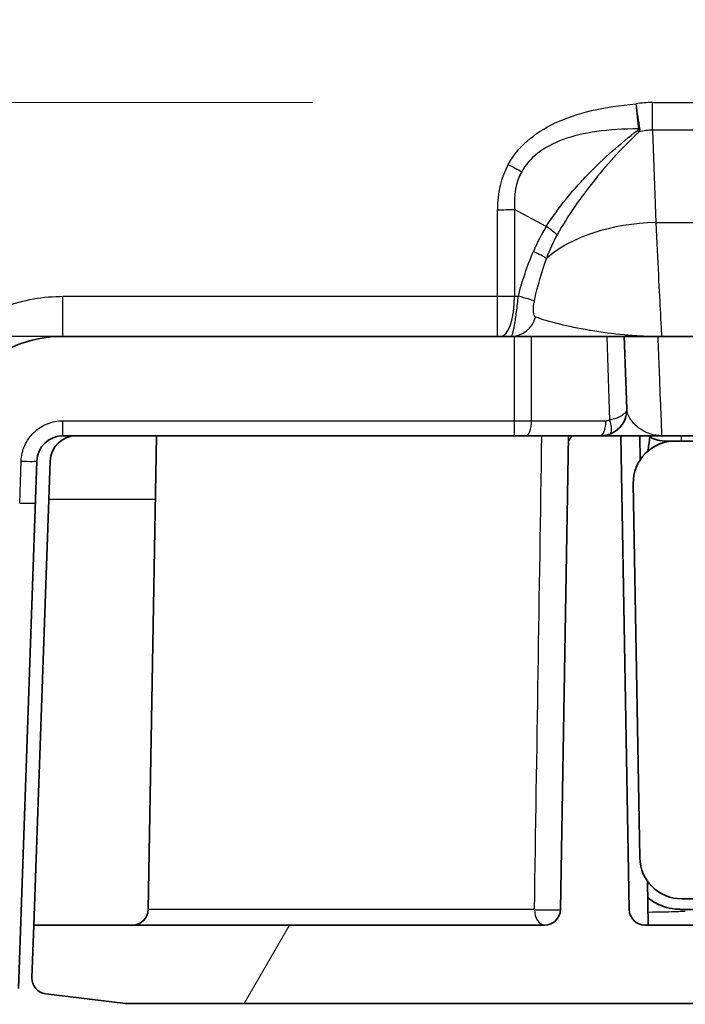
# Model space of a CAD drawing. Units: millimetres. Extents: x 94 to 6947, y 52 to 3143.
# Drawn here: x 3765 to 3798, y 173 to 220 of the extents above; entities that cross this region are included whole.
import ezdxf

# ---------------------------------------------------------------- set-up
doc = ezdxf.new("R2010")
doc.units = ezdxf.units.MM
doc.header["$LTSCALE"] = 6.5
doc.layers.get('Defpoints').update_dxf_attribs({"lineweight": 25})
for name, color, linetype, lineweight in [('Dimension (ISO)', 7, 'Continuous', 18), ('Dimension (ISO) @ 1', 7, 'Continuous', 18), ('Hatch (ISO)', 1, 'Continuous', 18), ('Visible (ISO)', 7, 'Continuous', 35), ('Visible Narrow (ISO)', 7, 'Continuous', 25)]:
    doc.layers.add(name, color=color, linetype=linetype, lineweight=lineweight)
doc.styles.add('Note Text (TK)', font='txt')
doc.dimstyles.new('Default - Method 1b (TK)', dxfattribs={"dimscale": 6.5, "dimtxt": 2.5, "dimasz": 2.5, "dimexe": 1, "dimexo": 1.5, "dimgap": 1, "dimtad": 1, "dimtoh": 1, "dimrnd": 1e-08, "dimdsep": 46, "dimtxsty": 'Note Text (TK)', "dimcen": 0.09, "dimdle": 5, "dimclrd": 100, "dimclre": 100, "dimclrt": 7, "dimadec": 1, "dimazin": 1, "dimtfac": 1, "dimtmove": 0, "dimatfit": 3, "dimfxl": 1, "dimtolj": 1, "dimlwd": -1, "dimlwe": -1, "dimarcsym": 0})

# ---------------------------------------------------------------- blocks, each defined once
blk = doc.blocks.new('*D26')
at = {"layer": 'Defpoints', "color": 0}
for p in [(3427.81, 550.642), (3710.749, 550.642), (3796.048, 216.363)]:
    blk.add_point(p, dxfattribs=at)
at = {"layer": 'Dimension (ISO)', "color": 100}
for p, q in [((3694.249, 550.642), (3416.81, 550.642)), ((3427.81, 243.863), (3427.81, 523.142)), ((3779.548, 216.363), (3416.81, 216.363))]:
    blk.add_line(p, q, dxfattribs=at)
for points in [[(3423.226, 523.142), (3432.393, 523.142), (3427.81, 550.642)], [(3423.226, 243.863), (3432.393, 243.863), (3427.81, 216.363)]]:
    blk.add_solid(points, dxfattribs=at)
at = {"layer": 'Dimension (ISO)', "color": 7, "insert": (3398.685, 174.362), "char_height": 27.5, "attachment_point": 4, "rotation": 90, "style": 'Note Text (TK)'}
blk.add_mtext('\\A1;\\fＭＳ Ｐゴシック|b0|i0;有効寸法 / Max dim. 334', dxfattribs=at)

msp = doc.modelspace()

# ---------------------------------------------------------------- hatches: boundary and pattern name
at = {"layer": 'Hatch (ISO)'}
h = msp.add_hatch(dxfattribs=at)
h.set_pattern_fill('ANSI31', color=256, scale=279.4, angle=15, style=0)
h.set_pattern_definition([(60, (2486.25, -36), (-30.2459, 17.4625), [])])
edge = h.paths.add_edge_path()
edge.add_line((3807.012, 177.2), (3805.234, 177.2))
edge.add_line((3805.234, 177.2), (3805.22, 176.438))
edge.add_line((3805.22, 176.438), (3795.682, 176.438))
edge.add_ellipse((3795.682, 177.2), major_axis=(-0.762, 0), ratio=1, start_angle=1, end_angle=90, ccw=False)
edge.add_line((3794.92, 177.187), (3794.519, 200.187))
edge.add_line((3794.519, 200.187), (3791.979, 200.187))
edge.add_line((3791.979, 200.187), (3791.577, 177.187))
edge.add_ellipse((3790.815, 177.2), major_axis=(-0.013, -0.762), ratio=1, start_angle=1, end_angle=90, ccw=False)
edge.add_line((3790.815, 176.438), (3766.013, 176.438))
edge.add_line((3766.013, 176.438), (3765.923, 173.879))
edge.add_ellipse((3766.685, 173.853), major_axis=(-0.027, -0.762), ratio=1, start_angle=270, end_angle=355.0942)
edge.add_line((3766.593, 173.096), (3770.457, 172.628))
edge.add_line((3770.457, 172.628), (3839.26, 172.628))
edge.add_ellipse((3806.339, 295.287), major_axis=(122.659, 32.921), ratio=1, start_angle=270, end_angle=279.30657)
edge.add_ellipse((3856.57, 184.196), major_axis=(4.629, 2.093), ratio=1, start_angle=270, end_angle=331.6696)
edge.add_line((3861.638, 183.841), (3862.497, 196.123))
edge.add_line((3862.497, 196.123), (3865.672, 196.123))
edge.add_line((3865.672, 196.123), (3865.68, 196.377))
edge.add_line((3865.68, 196.377), (3870.059, 196.377))
edge.add_line((3870.059, 196.377), (3870.068, 196.123))
edge.add_line((3870.068, 196.123), (3886.88, 196.123))
edge.add_line((3886.88, 196.123), (3886.895, 196.377))
edge.add_line((3886.895, 196.377), (3907.379, 196.377))
edge.add_line((3907.379, 196.377), (3907.388, 196.123))
edge.add_line((3907.388, 196.123), (3910.563, 196.123))
edge.add_line((3910.563, 196.123), (3911.422, 183.841))
edge.add_ellipse((3916.489, 184.196), major_axis=(0.354, -5.068), ratio=1, start_angle=270, end_angle=331.6696)
edge.add_ellipse((3966.72, 295.287), major_axis=(115.72, -52.324), ratio=1, start_angle=270, end_angle=279.30657)
edge.add_line((3933.799, 172.628), (4002.603, 172.628))
edge.add_line((4002.603, 172.628), (4006.466, 173.096))
edge.add_ellipse((4006.375, 173.853), major_axis=(0.756, 0.092), ratio=1, start_angle=270, end_angle=355.0942)
edge.add_line((4007.136, 173.879), (4007.047, 176.438))
edge.add_line((4007.047, 176.438), (3982.244, 176.438))
edge.add_ellipse((3982.244, 177.2), major_axis=(-0.762, 0), ratio=1, start_angle=1, end_angle=90, ccw=False)
edge.add_line((3981.482, 177.187), (3981.081, 200.187))
edge.add_line((3981.081, 200.187), (3978.541, 200.187))
edge.add_line((3978.541, 200.187), (3978.139, 177.187))
edge.add_ellipse((3977.377, 177.2), major_axis=(-0.013, -0.762), ratio=1, start_angle=1, end_angle=90, ccw=False)
edge.add_line((3977.377, 176.438), (3967.839, 176.438))
edge.add_line((3967.839, 176.438), (3967.826, 177.2))
edge.add_line((3967.826, 177.2), (3966.048, 177.2))
edge.add_line((3966.048, 177.2), (3966.035, 176.438))
edge.add_line((3966.035, 176.438), (3956.65, 176.438))
edge.add_line((3956.65, 176.438), (3956.636, 177.2))
edge.add_line((3956.636, 177.2), (3954.858, 177.2))
edge.add_line((3954.858, 177.2), (3954.845, 176.438))
edge.add_line((3954.845, 176.438), (3945.46, 176.438))
edge.add_line((3945.46, 176.438), (3945.447, 177.2))
edge.add_line((3945.447, 177.2), (3943.669, 177.2))
edge.add_line((3943.669, 177.2), (3943.656, 176.438))
edge.add_line((3943.656, 176.438), (3934.124, 176.438))
edge.add_ellipse((3934.124, 177.2), major_axis=(-0.762, 0), ratio=1, start_angle=0.5, end_angle=90, ccw=False)
edge.add_line((3933.362, 177.194), (3933.313, 182.788))
edge.add_line((3933.313, 182.788), (3930.829, 182.788))
edge.add_line((3930.829, 182.788), (3930.829, 178.475))
edge.add_ellipse((3930.067, 178.475), major_axis=(0, -0.762), ratio=1, start_angle=342.579, end_angle=450, ccw=False)
edge.add_ellipse((3966.72, 295.287), major_axis=(-117.539, 36.882), ratio=1, start_angle=82.94854, end_angle=90, ccw=False)
edge.add_ellipse((3916.004, 183.858), major_axis=(-0.694, 0.316), ratio=1, start_angle=28.4724, end_angle=90, ccw=False)
edge.add_line((3915.244, 183.805), (3914.098, 200.187))
edge.add_line((3914.098, 200.187), (3858.961, 200.187))
edge.add_line((3858.961, 200.187), (3857.816, 183.805))
edge.add_ellipse((3857.056, 183.858), major_axis=(-0.053, -0.76), ratio=1, start_angle=28.4724, end_angle=90, ccw=False)
edge.add_ellipse((3806.339, 295.287), major_axis=(-112.123, -51.032), ratio=1, start_angle=82.94854, end_angle=90, ccw=False)
edge.add_ellipse((3842.993, 178.475), major_axis=(-0.727, -0.228), ratio=1, start_angle=342.579, end_angle=450, ccw=False)
edge.add_line((3842.231, 178.475), (3842.231, 182.788))
edge.add_line((3842.231, 182.788), (3839.746, 182.788))
edge.add_line((3839.746, 182.788), (3839.698, 177.194))
edge.add_ellipse((3838.936, 177.2), major_axis=(-0.007, -0.762), ratio=1, start_angle=0.5, end_angle=90, ccw=False)
edge.add_line((3838.936, 176.438), (3829.404, 176.438))
edge.add_line((3829.404, 176.438), (3829.391, 177.2))
edge.add_line((3829.391, 177.2), (3827.613, 177.2))
edge.add_line((3827.613, 177.2), (3827.599, 176.438))
edge.add_line((3827.599, 176.438), (3818.214, 176.438))
edge.add_line((3818.214, 176.438), (3818.201, 177.2))
edge.add_line((3818.201, 177.2), (3816.423, 177.2))
edge.add_line((3816.423, 177.2), (3816.41, 176.438))
edge.add_line((3816.41, 176.438), (3807.025, 176.438))
edge.add_line((3807.025, 176.438), (3807.012, 177.2))
h = msp.add_hatch(dxfattribs=at)
h.set_pattern_fill('ANSI31', color=256, scale=279.4, angle=75.0002, style=0)
h.set_pattern_definition([(120.0002, (2486.25, -36), (-30.2459, -17.4626), [])])
edge = h.paths.add_edge_path()
edge.add_line((3936.612, 197.866), (3936.895, 181.696))
edge.add_spline(control_points=[(3936.895, 181.696), (3936.896, 181.639), (3936.906, 181.582), (3936.946, 181.474), (3936.976, 181.424), (3937.012, 181.38)], knot_values=[-0.034495, -0.034495, -0.034495, -0.034495, -0.017247, -0.017247, 0, 0, 0, 0], degree=3, periodic=0)
edge.add_spline(control_points=[(3937.012, 181.38), (3938.098, 180.077), (3939.314, 178.887), (3940.633, 177.821)], knot_values=[-0.332566, -0.332566, -0.332566, -0.332566, -0.21585, -0.21585, -0.21585, -0.21585], degree=3, periodic=0)
edge.add_spline(control_points=[(3940.633, 177.821), (3940.678, 177.785), (3940.729, 177.757), (3940.837, 177.718), (3940.894, 177.708), (3940.952, 177.708)], knot_values=[-0.03455, -0.03455, -0.03455, -0.03455, -0.017292, -0.017292, 0, 0, 0, 0], degree=3, periodic=0)
edge.add_line((3940.952, 177.708), (3975.594, 177.708))
edge.add_ellipse((3975.594, 179.74), major_axis=(2.032, 0), ratio=1, start_angle=270, end_angle=359)
edge.add_line((3977.625, 179.705), (3977.942, 197.866))
edge.add_ellipse((3975.911, 197.901), major_axis=(0.035, 2.032), ratio=1, start_angle=270, end_angle=361)
edge.add_line((3975.911, 199.933), (3974.413, 199.933))
edge.add_ellipse((3974.413, 199.425), major_axis=(-0.508, 0), ratio=1, start_angle=270, end_angle=359)
edge.add_line((3973.905, 199.434), (3973.61, 182.521))
edge.add_ellipse((3972.848, 182.534), major_axis=(-0.013, -0.762), ratio=1, start_angle=1, end_angle=90, ccw=False)
edge.add_line((3972.848, 181.772), (3969.159, 181.772))
edge.add_line((3969.159, 181.772), (3969.057, 190.025))
edge.add_ellipse((3970.071, 190.789), major_axis=(-0.765, 1.014), ratio=1, start_angle=85.9737, end_angle=90, ccw=False)
edge.add_line((3969.006, 190.098), (3966.437, 194.054))
edge.add_line((3966.437, 194.054), (3966.285, 181.772))
edge.add_line((3966.285, 181.772), (3965.278, 181.772))
edge.add_line((3965.278, 181.772), (3965.155, 195.869))
edge.add_line((3965.155, 195.869), (3963.369, 195.869))
edge.add_line((3963.369, 195.869), (3963.246, 181.772))
edge.add_line((3963.246, 181.772), (3951.308, 181.772))
edge.add_line((3951.308, 181.772), (3951.185, 195.869))
edge.add_line((3951.185, 195.869), (3949.399, 195.869))
edge.add_line((3949.399, 195.869), (3949.276, 181.772))
edge.add_line((3949.276, 181.772), (3948.269, 181.772))
edge.add_line((3948.269, 181.772), (3948.118, 194.054))
edge.add_line((3948.118, 194.054), (3945.549, 190.098))
edge.add_ellipse((3944.483, 190.789), major_axis=(-0.692, -1.065), ratio=1, start_angle=85.9737, end_angle=90, ccw=False)
edge.add_line((3945.497, 190.025), (3945.396, 181.772))
edge.add_line((3945.396, 181.772), (3941.707, 181.772))
edge.add_ellipse((3941.707, 182.534), major_axis=(-0.762, 0), ratio=1, start_angle=1, end_angle=90, ccw=False)
edge.add_line((3940.945, 182.521), (3940.65, 199.434))
edge.add_ellipse((3940.142, 199.425), major_axis=(-0.009, 0.508), ratio=1, start_angle=270, end_angle=359)
edge.add_line((3940.142, 199.933), (3938.644, 199.933))
edge.add_ellipse((3938.644, 197.901), major_axis=(-2.032, 0), ratio=1, start_angle=270, end_angle=361)
edge = h.paths.add_edge_path()
edge.add_line((3799.328, 189.519), (3799.155, 199.434))
edge.add_ellipse((3798.647, 199.425), major_axis=(-0.009, 0.508), ratio=1, start_angle=270, end_angle=359)
edge.add_line((3798.647, 199.933), (3797.149, 199.933))
edge.add_ellipse((3797.149, 197.901), major_axis=(-2.032, 0), ratio=1, start_angle=270, end_angle=361)
edge.add_line((3795.117, 197.866), (3795.434, 179.705))
edge.add_ellipse((3797.466, 179.74), major_axis=(0.035, -2.032), ratio=1, start_angle=270, end_angle=359)
edge.add_line((3797.466, 177.708), (3832.108, 177.708))
edge.add_spline(control_points=[(3832.108, 177.708), (3832.165, 177.708), (3832.222, 177.718), (3832.331, 177.756), (3832.381, 177.784), (3832.426, 177.82)], knot_values=[-0.034454, -0.034454, -0.034454, -0.034454, -0.017227, -0.017227, 0, 0, 0, 0], degree=3, periodic=0)
edge.add_spline(control_points=[(3832.426, 177.82), (3833.193, 178.437), (3833.924, 179.097), (3835.186, 180.377), (3835.631, 180.879), (3836.048, 181.38)], knot_values=[-0.519036, -0.519036, -0.519036, -0.519036, -0.280611, -0.280611, -0.083523, -0.083523, -0.083523, -0.083523], degree=3, periodic=0)
edge.add_spline(control_points=[(3836.048, 181.38), (3836.084, 181.424), (3836.113, 181.474), (3836.153, 181.582), (3836.164, 181.639), (3836.165, 181.696)], knot_values=[-0.034445, -0.034445, -0.034445, -0.034445, -0.017223, -0.017223, 0, 0, 0, 0], degree=3, periodic=0)
edge.add_line((3836.165, 181.696), (3836.447, 197.866))
edge.add_ellipse((3834.416, 197.901), major_axis=(0.035, 2.032), ratio=1, start_angle=270, end_angle=361)
edge.add_line((3834.416, 199.933), (3832.918, 199.933))
edge.add_ellipse((3832.918, 199.425), major_axis=(-0.508, 0), ratio=1, start_angle=270, end_angle=359)
edge.add_line((3832.41, 199.434), (3832.237, 189.519))
edge.add_line((3832.237, 189.519), (3831.484, 189.519))
edge.add_line((3831.484, 189.519), (3829.929, 189.519))
edge.add_line((3829.929, 189.519), (3829.833, 181.772))
edge.add_line((3829.833, 181.772), (3827.847, 181.772))
edge.add_line((3827.847, 181.772), (3827.728, 195.366))
edge.add_ellipse((3827.22, 195.361), major_axis=(-0.004, 0.508), ratio=1, start_angle=270, end_angle=359.5)
edge.add_line((3827.22, 195.869), (3825.684, 195.869))
edge.add_line((3825.684, 195.869), (3825.561, 181.772))
edge.add_line((3825.561, 181.772), (3816.925, 181.772))
edge.add_line((3816.925, 181.772), (3816.802, 195.869))
edge.add_line((3816.802, 195.869), (3814.762, 195.869))
edge.add_line((3814.762, 195.869), (3814.639, 181.772))
edge.add_line((3814.639, 181.772), (3806.004, 181.772))
edge.add_line((3806.004, 181.772), (3805.881, 195.869))
edge.add_line((3805.881, 195.869), (3804.345, 195.869))
edge.add_ellipse((3804.345, 195.361), major_axis=(-0.508, 0), ratio=1, start_angle=270, end_angle=359.5)
edge.add_line((3803.837, 195.366), (3803.718, 181.772))
edge.add_line((3803.718, 181.772), (3801.731, 181.772))
edge.add_line((3801.731, 181.772), (3801.636, 189.519))
edge.add_line((3801.636, 189.519), (3800.081, 189.519))
edge.add_line((3800.081, 189.519), (3799.328, 189.519))

# ---------------------------------------------------------------- linework, layer by layer
at = {"layer": 'Visible (ISO)'}
for p, q in [((3848.43, 205.013), (3767.428, 205.013)), ((3794.803, 201.502), (3794.68, 205.014)), ((3794.803, 201.502), (3794.803, 201.502)), ((3795.938, 200.278), (3795.938, 200.278)), ((3767.428, 200.187), (3795.852, 200.187)), ((3771.97, 200.187), (3771.569, 177.187)), ((3791.979, 200.187), (3791.577, 177.187)), ((3794.519, 200.187), (3791.979, 200.187)), ((3794.92, 177.187), (3794.519, 200.187)), ((3795.428, 200.187), (3795.449, 199.014)), ((3797.439, 200.187), (3795.852, 200.187)), ((3796.614, 199.933), (3801.44, 199.933)), ((3798.647, 199.933), (3797.149, 199.933)), ((3800.614, 200.187), (3797.439, 200.187)), ((3765.264, 173.364), (3766.158, 198.962)), ((3766.734, 197.087), (3766.799, 198.962)), ((3795.117, 197.866), (3795.434, 179.705)), ((3766.013, 176.438), (3766.734, 197.087)), ((3795.806, 178.569), (3795.843, 176.438)), ((3797.466, 177.708), (3832.108, 177.708)), ((3799.281, 177.2), (3797.416, 177.2)), ((3766.013, 176.438), (3765.923, 173.879)), ((3790.815, 176.438), (3766.013, 176.438)), ((3805.22, 176.438), (3795.682, 176.438)), ((3766.593, 173.096), (3770.457, 172.628)), ((3770.457, 172.628), (3839.26, 172.628))]:
    msp.add_line(p, q, dxfattribs=at)
for centre, radius, start, end in [((3767.428, 198.917), 6.096, 90, 178), ((3793.533, 201.457), 1.27, 270, 2), ((3767.428, 198.917), 1.27, 90, 178), ((3768.069, 198.917), 1.27, 90, 178), ((3797.149, 197.901), 2.032, 90, 181), ((3796.614, 201.203), 1.27, 233.1301, 270), ((3797.466, 179.74), 2.032, 181, 270), ((3770.807, 177.2), 0.762, 270, 359), ((3790.815, 177.2), 0.762, 270, 359), ((3795.682, 177.2), 0.762, 181, 270), ((3766.685, 173.853), 0.762, 178, 263.0942)]:
    msp.add_arc(centre, radius, start, end, dxfattribs=at)
for points in [[(3795.826, 199.444), (3795.857, 199.642), (3795.889, 199.876), (3795.921, 200.139)], [(3795.853, 177.738), (3795.842, 177.747), (3795.831, 177.756), (3795.82, 177.765)]]:
    msp.add_open_spline(points, degree=3, dxfattribs=at)
msp.add_open_spline([(3797.416, 177.2), (3797.378, 177.2), (3797.341, 177.201), (3797.253, 177.205), (3797.203, 177.209), (3796.962, 177.234), (3796.77, 177.276), (3796.303, 177.438), (3796.058, 177.578), (3795.853, 177.738)], degree=3, knots=[0.0000225, 0.0000225, 0.0000225, 0.0000225, 0.0121056, 0.0121056, 0.0286594, 0.0286594, 0.0939654, 0.0939654, 0.1913707, 0.1913707, 0.1913707, 0.1913707], dxfattribs=at)
at = {"layer": 'Visible Narrow (ISO)'}
for p, q in [((3796.048, 216.363), (3826.271, 216.363)), ((3796.048, 215.017), (3796.048, 216.363)), ((3795.192, 214.747), (3795.192, 214.747)), ((3796.048, 215.017), (3796.204, 210.537)), ((3826.271, 215.017), (3796.048, 215.017)), ((3794.825, 214.383), (3794.825, 214.383)), ((3793.977, 213.478), (3793.978, 213.478)), ((3788.517, 206.957), (3788.517, 211.161)), ((3790.894, 210.347), (3789.356, 211.167)), ((3789.356, 211.167), (3789.356, 206.962)), ((3791.769, 210.532), (3791.769, 210.532)), ((3796.204, 210.537), (3826.408, 210.537)), ((3767.428, 206.957), (3788.517, 206.957)), ((3767.428, 205.013), (3767.428, 206.957)), ((3788.517, 205.013), (3788.517, 206.957)), ((3789.356, 206.962), (3789.537, 206.962)), ((3793.821, 205.192), (3793.821, 205.192)), ((3789.337, 205.013), (3789.337, 200.916)), ((3790.176, 200.918), (3790.176, 205.013)), ((3793.827, 205.013), (3793.969, 200.952)), ((3767.428, 200.916), (3789.337, 200.916)), ((3767.428, 200.187), (3767.428, 200.916)), ((3789.337, 200.916), (3789.337, 200.187)), ((3790.176, 200.918), (3793.785, 200.918)), ((3797.439, 200.187), (3797.439, 199.933)), ((3765.326, 196.921), (3765.397, 198.955)), ((3771.916, 197.087), (3766.734, 197.087)), ((3790.319, 177.187), (3771.569, 177.187))]:
    msp.add_line(p, q, dxfattribs=at)
for centre, major_axis, ratio, start_param, end_param in [((3796.243, 203.709), (-0.315, 12.652), 0.616636, 6.267825, 6.371388), ((3795.276, 216.411), (0.368, -2.514), 0.020021, 4.755731, 5.264188), ((3795.243, 216.365), (0.254, -2.454), 0.003565, 4.74043, 5.263069), ((3795.319, 215.744), (1.259, 0.165), 0.523805, 4.683238, 4.728572), ((3795.267, 215.666), (0.796, -0.99), 0.321192, 5.156949, 5.243475), ((3796.45, 199.826), (0.52, -15.19), 0.42198, 3.123238, 3.225151), ((3821.931, 195.064), (32.875, -18.313), 0.326478, 3.143379, 3.321494), ((3789.045, 213.469), (-2.226, 1.224), 0.03823, 1.591816, 1.889458), ((3822.629, 194.831), (32.928, -18.177), 0.268403, 3.142025, 3.318658), ((3788.517, 211.272), (-2.54, 0), 0.043619, 1.570796, 1.907471), ((3795.396, 200.519), (-1.595, 11.99), 0.503954, 0.546256, 0.705017), ((3790.474, 210.399), (1.076, -0.674), 0.147433, 0.602735, 1.26424), ((3796.204, 206.859), (-6.41, -0.224), 0.573342, 4.69237, 5.667615), ((3795.216, 200.474), (1.397, -11.419), 0.44135, 3.684325, 3.843139), ((3789.846, 209.182), (1.169, -0.497), 0.096594, 0.495323, 1.244981), ((3788.517, 207.046), (2.54, 0), 0.034954, 4.71239, 5.049076), ((3788.684, 207.045), (0, -2.032), 0.330631, 0, 1.529614), ((3789.118, 207.014), (1.231, -0.312), 0.04372, 0.299596, 1.234134), ((3789.193, 206.283), (0, -1.27), 0.95482, 0, 1.31575), ((3789.337, 200.95), (2.539, 0), 0.013289, 4.712394, 5.049214), ((3789.924, 200.949), (0, -0.762), 0.330631, 0, 1.529614), ((3793.533, 200.949), (0, -0.762), 0.330631, 0, 1.529614), ((3793.806, 201.317), (0.442, 0.083), 0.881347, 4.503241, 4.921531), ((3793.717, 200.984), (0.275, -0.71), 0.29685, 0, 1.412335), ((3765.397, 198.988), (0.762, -0.027), 0.043593, 4.713911, 6.283185), ((3765.326, 196.954), (0.762, -0.027), 0.043593, 4.713911, 6.283185), ((3790.815, 177.2), (0, -0.762), 0.651075, 4.729842, 6.283185), ((3790.815, 177.2), (0.762, -0.013), 0.037937, 4.004051, 6.283185)]:
    msp.add_ellipse(centre, major_axis=major_axis, ratio=ratio, start_param=start_param, end_param=end_param, dxfattribs=at)
for points, knots in [([(3789.045, 213.358), (3789.505, 214.195), (3790.273, 214.875), (3791.331, 215.371), (3792.371, 215.859), (3793.691, 216.168), (3795.242, 216.295)], [0, 0, 0, 0, 0.2105529, 0.2105529, 0.2105529, 0.4173918, 0.4173918, 0.4173918, 0.4173918]), ([(3795.369, 215.08), (3793.901, 215.081), (3792.667, 214.909), (3791.714, 214.563), (3790.749, 214.214), (3790.073, 213.686), (3789.698, 213.005)], [5.8645588, 5.8645588, 5.8645588, 5.8645588, 6.0726321, 6.0726321, 6.0726321, 6.2831853, 6.2831853, 6.2831853, 6.2831853]), ([(3795.323, 215.009), (3795.332, 215.016), (3795.341, 215.024), (3795.349, 215.032), (3795.354, 215.037), (3795.359, 215.043), (3795.363, 215.05), (3795.364, 215.053), (3795.366, 215.056), (3795.367, 215.06), (3795.369, 215.065), (3795.37, 215.07), (3795.369, 215.075), (3795.369, 215.077), (3795.369, 215.078), (3795.369, 215.08)], [0, 0, 0, 0, 0.00003670747, 0.00003670747, 0.00003670747, 0.00006121705, 0.00006121705, 0.00006121705, 0.00007377461, 0.00007377461, 0.00007377461, 0.0000924746, 0.0000924746, 0.0000924746, 0.00009762865, 0.00009762865, 0.00009762865, 0.00009762865]), ([(3795.426, 215.087), (3795.427, 215.084), (3795.427, 215.081), (3795.427, 215.078), (3795.428, 215.067), (3795.429, 215.056), (3795.428, 215.045), (3795.426, 215.026), (3795.422, 215.007), (3795.416, 214.988), (3795.411, 214.973), (3795.404, 214.958), (3795.397, 214.944)], [0, 0, 0, 0, 0.0000110789, 0.0000110789, 0.0000110789, 0.0000501549, 0.0000501549, 0.0000501549, 0.0001180674, 0.0001180674, 0.0001180674, 0.0001743334, 0.0001743334, 0.0001743334, 0.0001743334]), ([(3790.894, 210.347), (3791.187, 210.802), (3791.506, 211.239), (3791.846, 211.662), (3792.016, 211.873), (3792.192, 212.081), (3792.373, 212.285), (3792.553, 212.49), (3792.74, 212.691), (3792.929, 212.887), (3793.689, 213.673), (3794.492, 214.375), (3795.323, 215.009)], [0, 0, 0, 0, 0.001627442, 0.001627442, 0.001627442, 0.002442406, 0.002442406, 0.002442406, 0.003258093, 0.003258093, 0.003258093, 0.006526564, 0.006526564, 0.006526564, 0.006526564]), ([(3795.397, 214.944), (3794.656, 214.239), (3793.938, 213.472), (3792.918, 212.208), (3792.59, 211.771), (3791.974, 210.873), (3791.685, 210.411), (3791.417, 209.933)], [0, 0, 0, 0, 0.003261661, 0.003261661, 0.004892492, 0.004892492, 0.006523322, 0.006523322, 0.006523322, 0.006523322]), ([(3796.204, 210.537), (3796.3, 208.691), (3796.38, 207.084), (3796.431, 206.12), (3796.47, 205.378), (3796.492, 205.013), (3796.492, 205.013)], [2.1816616, 2.1816616, 2.1816616, 2.1816616, 2.7241209, 2.7241209, 2.7241209, 3.1415927, 3.1415927, 3.1415927, 3.1415927]), ([(3762.154, 205.013), (3762.862, 205.618), (3763.7, 206.115), (3764.601, 206.45), (3765.513, 206.788), (3766.485, 206.957), (3767.428, 206.957)], [2.4355028, 2.4355028, 2.4355028, 2.4355028, 2.7864505, 2.7864505, 2.7864505, 3.1415927, 3.1415927, 3.1415927, 3.1415927]), ([(3789.193, 205.013), (3789.21, 205.013), (3789.234, 205.061), (3789.29, 205.249), (3789.322, 205.39), (3789.386, 205.748), (3789.419, 205.965), (3789.465, 206.322), (3789.481, 206.447), (3789.51, 206.701), (3789.524, 206.831), (3789.537, 206.962)], [0, 0, 0, 0, 0.00078852, 0.00078852, 0.001577041, 0.001577041, 0.002365561, 0.002365561, 0.002759821, 0.002759821, 0.003154081, 0.003154081, 0.003154081, 0.003154081]), ([(3790.298, 206.732), (3790.287, 206.682), (3790.278, 206.634), (3790.272, 206.586), (3790.264, 206.537), (3790.259, 206.488), (3790.256, 206.442), (3790.253, 206.396), (3790.252, 206.351), (3790.253, 206.31), (3790.253, 206.27), (3790.255, 206.233), (3790.259, 206.199), (3790.273, 206.064), (3790.31, 205.984), (3790.366, 205.963)], [0, 0, 0, 0, 0.000150121, 0.000150121, 0.000150121, 0.000306316, 0.000306316, 0.000306316, 0.00046633, 0.00046633, 0.00046633, 0.000621097, 0.000621097, 0.000621097, 0.001242195, 0.001242195, 0.001242195, 0.001242195]), ([(3790.366, 205.963), (3790.66, 205.852), (3791.044, 205.739), (3791.481, 205.63), (3791.497, 205.626), (3791.514, 205.622), (3791.53, 205.618), (3791.968, 205.511), (3792.456, 205.409), (3792.973, 205.32), (3792.997, 205.316), (3793.02, 205.312), (3793.044, 205.308), (3793.571, 205.22), (3794.125, 205.147), (3794.688, 205.096), (3794.704, 205.094), (3794.72, 205.093), (3794.737, 205.091), (3795.027, 205.066), (3795.319, 205.046), (3795.612, 205.033), (3795.905, 205.02), (3796.2, 205.013), (3796.492, 205.013)], [0, 0, 0, 0, 0.00323955, 0.00323955, 0.00323955, 0.00336124, 0.00336124, 0.00336124, 0.00657515, 0.00657515, 0.00657515, 0.00672249, 0.00672249, 0.00672249, 0.00999, 0.00999, 0.00999, 0.01008373, 0.01008373, 0.01008373, 0.01176436, 0.01176436, 0.01176436, 0.01344498, 0.01344498, 0.01344498, 0.01344498]), ([(3767.428, 205.013), (3767.018, 205.013), (3766.606, 205.013), (3766.189, 205.013), (3765.797, 205.013), (3765.399, 205.013), (3764.991, 205.013), (3764.964, 205.013), (3764.938, 205.013), (3764.911, 205.013), (3764.693, 205.013), (3764.472, 205.013), (3764.247, 205.013), (3764.022, 205.013), (3763.792, 205.013), (3763.562, 205.013), (3763.101, 205.013), (3762.633, 205.013), (3762.154, 205.013)], [-0.000015615, -0.000015615, -0.000015615, -0.000015615, 0.00140148, 0.00140148, 0.00140148, 0.002731838, 0.002731838, 0.002731838, 0.002818576, 0.002818576, 0.002818576, 0.003527124, 0.003527124, 0.003527124, 0.004235671, 0.004235671, 0.004235671, 0.005652767, 0.005652767, 0.005652767, 0.005652767]), ([(3796.307, 205.018), (3796.351, 203.832), (3796.389, 202.804), (3796.419, 202.023), (3796.465, 200.797), (3796.492, 200.187), (3796.492, 200.187)], [2.3905338, 2.3905338, 2.3905338, 2.3905338, 2.6828318, 2.6828318, 2.6828318, 3.1415927, 3.1415927, 3.1415927, 3.1415927]), ([(3794.803, 201.502), (3794.804, 201.447), (3794.787, 201.39), (3794.748, 201.332), (3794.711, 201.278), (3794.654, 201.224), (3794.579, 201.175), (3794.504, 201.126), (3794.412, 201.081), (3794.311, 201.044), (3794.204, 201.005), (3794.086, 200.974), (3793.969, 200.952)], [1.570796, 1.570796, 1.570796, 1.570796, 1.886943, 1.886943, 1.886943, 2.188727, 2.188727, 2.188727, 2.490511, 2.490511, 2.490511, 2.806653, 2.806653, 2.806653, 2.806653]), ([(3796.492, 200.187), (3796.308, 200.187), (3796.121, 200.218), (3795.94, 200.278), (3795.933, 200.28), (3795.926, 200.282), (3795.92, 200.284), (3795.746, 200.344), (3795.577, 200.431), (3795.422, 200.542), (3795.412, 200.548), (3795.403, 200.556), (3795.393, 200.563), (3795.244, 200.674), (3795.108, 200.808), (3795.003, 200.961), (3794.997, 200.969), (3794.991, 200.978), (3794.985, 200.987), (3794.933, 201.066), (3794.889, 201.149), (3794.857, 201.236), (3794.826, 201.321), (3794.806, 201.41), (3794.803, 201.502)], [-0.00002675, -0.00002675, -0.00002675, -0.00002675, 0.00261283, 0.00261283, 0.00261283, 0.00270969, 0.00270969, 0.00270969, 0.00525241, 0.00525241, 0.00525241, 0.00541196, 0.00541196, 0.00541196, 0.00789199, 0.00789199, 0.00789199, 0.00803414, 0.00803414, 0.00803414, 0.0092992, 0.0092992, 0.0092992, 0.01053153, 0.01053153, 0.01053153, 0.01053153]), ([(3765.397, 198.955), (3765.406, 199.215), (3765.465, 199.473), (3765.677, 199.948), (3765.829, 200.165), (3766.203, 200.527), (3766.425, 200.671), (3766.907, 200.866), (3767.167, 200.916), (3767.428, 200.916)], [1.605703, 1.605703, 1.605703, 1.605703, 1.989675, 1.989675, 2.373648, 2.373648, 2.75762, 2.75762, 3.141593, 3.141593, 3.141593, 3.141593]), ([(3795.832, 177.071), (3796.113, 177.07), (3796.402, 177.074), (3796.697, 177.081), (3796.864, 177.085), (3797.034, 177.09), (3797.205, 177.097), (3797.35, 177.102), (3797.495, 177.109), (3797.643, 177.116)], [0.001968323, 0.001968323, 0.001968323, 0.001968323, 0.002929341, 0.002929341, 0.002929341, 0.003475254, 0.003475254, 0.003475254, 0.003933879, 0.003933879, 0.003933879, 0.003933879])]:
    msp.add_open_spline(points, degree=3, knots=knots, dxfattribs=at)
for points in [[(3789.537, 206.962), (3789.725, 207.704), (3789.966, 208.427), (3790.265, 209.13)], [(3790.897, 208.798), (3790.651, 208.122), (3790.453, 207.433), (3790.298, 206.732)], [(3790.319, 177.187), (3790.439, 184.854), (3790.559, 192.521), (3790.678, 200.187)], [(3795.853, 177.738), (3795.842, 177.739), (3795.831, 177.739), (3795.82, 177.739)]]:
    msp.add_open_spline(points, degree=3, dxfattribs=at)

# ---------------------------------------------------------------- dimensions: what is measured, and where the dimension line sits
at = {"layer": 'Dimension (ISO) @ 1', "color": 100}
dim = msp.add_linear_dim(base=(3427.81, 550.642), p1=(3796.048, 216.363), p2=(3710.749, 550.642), angle=90, text='\\fＭＳ Ｐゴシック|b0|i0;有効寸法 / Max dim. <>', dimstyle='Default - Method 1b (TK)', override={"dimscale": 1, "dimtxt": 27.5, "dimasz": 27.5, "dimexe": 11, "dimexo": 16.5, "dimgap": 11, "dimtoh": 0, "dimdec": 0, "dimcen": 0.99, "dimtol": 0, "dimlim": 0, "dimtp": 0, "dimtm": 0, "dimtdec": 2, "dimtix": 0, "dimtofl": 0, "dimtmove": 0, "dimatfit": 1}, dxfattribs=at)
dim.commit()
dim.dimension.update_dxf_attribs({"geometry": '*D26', "text_midpoint": (3427.81, 383.503), "dimtype": 128})

doc.saveas('drawing.dxf')
